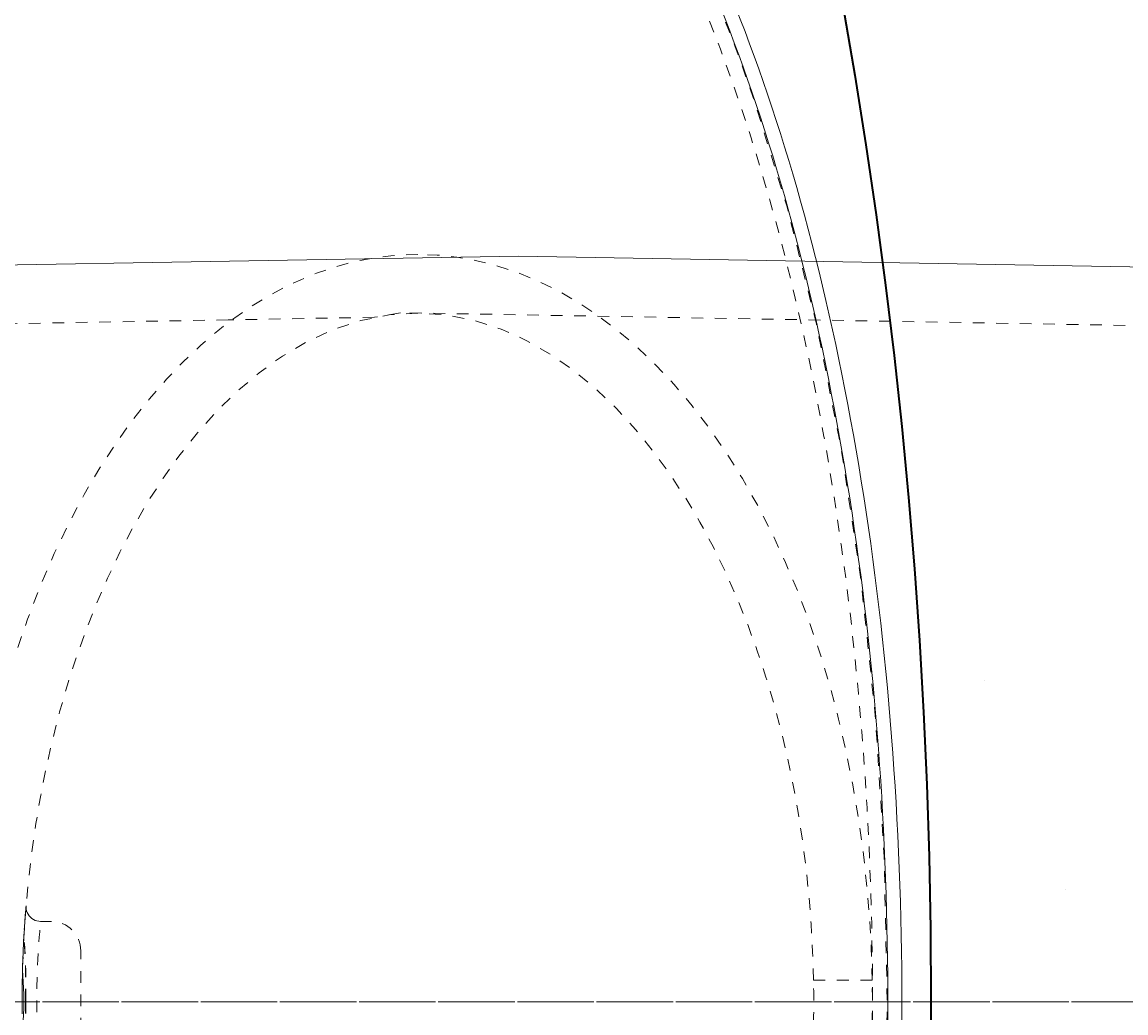
# Model space of a CAD drawing. Units: inches. Extents: x -2183 to 595, y 187 to 579.
# Drawn here: x 272 to 282, y 523 to 531 of the extents above; entities that cross this region are included whole.
import ezdxf

# ---------------------------------------------------------------- set-up
doc = ezdxf.new("R2010")
doc.units = ezdxf.units.IN
doc.header["$LTSCALE"] = 0.5
doc.header["$MEASUREMENT"] = 0
doc.linetypes.add('CENTER2', pattern=[1.125, 0.75, -0.125, 0.125, -0.125])
doc.linetypes.add('HIDDEN2', pattern=[0.1875, 0.125, -0.0625])
for name, color, linetype, lineweight in [('CES-Centerline', 3, 'CENTER2', 15), ('CES-Dimension', 34, 'Continuous', 18), ('CES-Hatch', 8, 'Continuous', 9), ('CES-Internal', 12, 'Continuous', 18), ('CES-Internal-Hidden', 12, 'HIDDEN2', 9), ('CES-Structure', 140, 'Continuous', 35)]:
    doc.layers.add(name, color=color, linetype=linetype, lineweight=lineweight)
doc.styles.add('CES-Text', font='arial.ttf')
doc.dimstyles.new('CES-Dim Style-Metric', dxfattribs={"dimtxt": 0.070312, "dimasz": 0.085938, "dimexe": 0.03125, "dimexo": 0.03125, "dimgap": 0.03125, "dimtad": 0, "dimtih": 1, "dimtoh": 1, "dimzin": 3, "dimdsep": 46, "dimlunit": 4, "dimtxsty": 'CES-Text', "dimcen": -0.0625, "dimclrd": 256, "dimclre": 256, "dimclrt": 52, "dimazin": 1, "dimtfac": 0.85, "dimtmove": 0, "dimatfit": 3, "dimfxl": 1, "dimtfill": 1, "dimfrac": 1, "dimtolj": 1, "dimtzin": 0, "dimlwd": -1, "dimlwe": -1, "dimarcsym": 0})

# ---------------------------------------------------------------- blocks, each defined once
blk = doc.blocks.new('MHSF-Outlet Sump Riser-top')
at = {"layer": 'CES-Internal'}
blk.add_lwpolyline([(0, 0), (-6.2337, 0), (-6.36, 7.2343), (-6.2948, 10.9716), (-6.0719, 23.7375, -0.31917), (-6.0616, 23.7515, 0.710742), (-6.0606, 23.8094, -0.31917), (-6.0704, 23.8237), (-6.0497, 25.0131, -0.409111), (-5.2998, 25.75), (0, 25.75), (5.2998, 25.75, -0.409111), (6.0497, 25.0131), (6.0704, 23.8237, -0.31917), (6.0606, 23.8094, 0.710742), (6.0616, 23.7515, -0.31917), (6.0719, 23.7375), (6.2948, 10.9716), (6.36, 7.2343), (6.2337, 0)], format="xyb", close=True, dxfattribs=at)
at = {"layer": 'CES-Internal-Hidden', "ltscale": 0.079276}
blk.add_line((-0.1865, 10.2483), (-0.1865, 9.7483), dxfattribs=at)
at = {"layer": 'CES-Internal-Hidden', "ltscale": 0.21756}
blk.add_line((0.4365, 3.5), (-0.4365, 3.5), dxfattribs=at)
at = {"layer": 'CES-Internal-Hidden', "ltscale": 0.014416}
blk.add_line((-0.6865, 3.25), (-0.6865, 3.1585), dxfattribs=at)
at = {"layer": 'CES-Internal-Hidden', "ltscale": 0.959381}
blk.add_lwpolyline([(-5.5497, 25.0044), (-5.8775, 6.2269), (-5.8385, 6.0042), (-5.8167, 4.7578), (-5.7336, 0)], dxfattribs=at)
at = {"layer": 'CES-Internal-Hidden', "ltscale": 1.072847, "flags": 128}
blk.add_lwpolyline([(-0.1865, 10.2483), (-0.4576, 10.24), (-0.7323, 10.2243), (-1.0099, 10.2011), (-1.2896, 10.1699), (-1.5706, 10.1306), (-1.852, 10.0829), (-2.1327, 10.0267), (-2.4119, 9.962), (-2.6884, 9.8886), (-2.9613, 9.8066), (-3.2294, 9.716), (-3.4918, 9.617), (-3.7473, 9.5099), (-3.9949, 9.3948), (-4.2337, 9.2721), (-4.4627, 9.1422), (-4.6811, 9.0055), (-4.888, 8.8626), (-5.0828, 8.7139), (-5.2648, 8.5601), (-5.4335, 8.4017), (-5.5886, 8.2394), (-5.7297, 8.0738), (-5.8566, 7.9056), (-5.9692, 7.7355), (-6.0675, 7.564), (-6.1516, 7.3917), (-6.2218, 7.2194), (-6.2783, 7.0475), (-6.3213, 6.8767), (-6.3515, 6.7073), (-6.3692, 6.54), (-6.375, 6.375)], dxfattribs=at)
at = {"layer": 'CES-Internal-Hidden', "ltscale": 0.092834, "flags": 128}
for points in [[(0.1865, 10.2483), (0.1849, 10.2484), (0.1802, 10.2485), (0.1723, 10.2486), (0.1615, 10.2488), (0.148, 10.249), (0.1319, 10.2492), (0.1136, 10.2494), (0.0933, 10.2496), (0.0714, 10.2498), (0.0484, 10.2499), (0.0244, 10.25), (0.0001, 10.25), (-0.0243, 10.25), (-0.0482, 10.2499), (-0.0712, 10.2498), (-0.0932, 10.2496), (-0.1134, 10.2494), (-0.1318, 10.2492), (-0.1479, 10.249), (-0.1614, 10.2488), (-0.1723, 10.2486), (-0.1801, 10.2485), (-0.1849, 10.2484), (-0.1865, 10.2483)], [(0.1865, 9.7483), (0.1849, 9.7483), (0.1802, 9.7484), (0.1723, 9.7485), (0.1615, 9.7487), (0.148, 9.7489), (0.1319, 9.7491), (0.1136, 9.7494), (0.0933, 9.7496), (0.0714, 9.7497), (0.0484, 9.7499), (0.0244, 9.75), (0.0001, 9.75), (-0.0243, 9.75), (-0.0482, 9.7499), (-0.0712, 9.7497), (-0.0932, 9.7496), (-0.1134, 9.7494), (-0.1318, 9.7491), (-0.1479, 9.7489), (-0.1614, 9.7487), (-0.1723, 9.7485), (-0.1801, 9.7484), (-0.1849, 9.7483), (-0.1865, 9.7483)]]:
    blk.add_lwpolyline(points, dxfattribs=at)
at = {"layer": 'CES-Internal-Hidden', "ltscale": 0.967248, "flags": 128}
blk.add_lwpolyline([(-0.1865, 9.7483), (-0.4262, 9.7409), (-0.6663, 9.7277), (-0.9058, 9.7087), (-1.1438, 9.6839), (-1.3804, 9.6533), (-1.6155, 9.6169), (-1.8492, 9.5745), (-2.0815, 9.5261), (-2.3122, 9.4715), (-2.5413, 9.4106), (-2.7689, 9.343), (-2.9947, 9.2686), (-3.2188, 9.1869), (-3.441, 9.0975), (-3.6611, 9), (-3.8785, 8.894), (-4.091, 8.7798), (-4.2981, 8.657), (-4.4996, 8.525), (-4.6948, 8.3829), (-4.8826, 8.2302), (-5.0599, 8.0679), (-5.2257, 7.8953), (-5.3787, 7.7114), (-5.5173, 7.5147), (-5.639, 7.3043), (-5.7385, 7.084), (-5.813, 6.854), (-5.8594, 6.6152), (-5.875, 6.375)], dxfattribs=at)
at = {"layer": 'CES-Internal-Hidden', "ltscale": 1.097922, "flags": 128}
blk.add_lwpolyline([(-6.375, 6.375), (-6.3722, 6.2611), (-6.3636, 6.1439), (-6.3487, 6.0235), (-6.3269, 5.8999), (-6.2977, 5.7732), (-6.2604, 5.6435), (-6.2145, 5.511), (-6.1594, 5.3758), (-6.0944, 5.2381), (-6.019, 5.0981), (-5.9323, 4.9562), (-5.8339, 4.8127), (-5.723, 4.6679), (-5.5992, 4.5223), (-5.4617, 4.3764), (-5.3101, 4.2308), (-5.1439, 4.086), (-4.9627, 3.9427), (-4.7662, 3.8016), (-4.5542, 3.6635), (-4.3266, 3.5291), (-4.0835, 3.3993), (-3.825, 3.275), (-3.5515, 3.157), (-3.2634, 3.0462), (-2.9615, 2.9435), (-2.6467, 2.8497), (-2.3198, 2.7657), (-1.9822, 2.6921), (-1.6352, 2.6296), (-1.2803, 2.579), (-0.9191, 2.5405), (-0.5533, 2.5146), (-0.1847, 2.5016), (0.1847, 2.5016), (0.5533, 2.5146), (0.9191, 2.5405), (1.2803, 2.579), (1.6352, 2.6296), (1.9822, 2.6921), (2.3198, 2.7657), (2.6467, 2.8497), (2.9615, 2.9435), (3.2634, 3.0462), (3.5515, 3.157), (3.825, 3.275), (4.0835, 3.3993), (4.3266, 3.5291), (4.5542, 3.6635), (4.7662, 3.8016), (4.9627, 3.9427), (5.1439, 4.086), (5.3101, 4.2308), (5.4617, 4.3764), (5.5992, 4.5223), (5.723, 4.6679), (5.8339, 4.8127), (5.9323, 4.9562), (6.019, 5.0981), (6.0944, 5.2381), (6.1594, 5.3758), (6.2145, 5.511), (6.2604, 5.6435), (6.2977, 5.7732), (6.3269, 5.8999), (6.3487, 6.0235), (6.3636, 6.1439), (6.3722, 6.2611), (6.375, 6.375)], dxfattribs=at)
at = {"layer": 'CES-Internal-Hidden', "ltscale": 0.950127, "flags": 128}
blk.add_lwpolyline([(-5.875, 6.375), (-5.8589, 6.1309), (-5.8111, 5.8891), (-5.7347, 5.6563), (-5.6321, 5.4324), (-5.508, 5.2208), (-5.3661, 5.0224), (-5.2084, 4.8356), (-5.0366, 4.6597), (-4.8546, 4.4959), (-4.6643, 4.3439), (-4.4666, 4.2025), (-4.262, 4.0707), (-4.051, 3.9479), (-3.8342, 3.8336), (-3.6136, 3.7281), (-3.3902, 3.6313), (-3.1643, 3.5425), (-2.9361, 3.4614), (-2.7055, 3.3875), (-2.4728, 3.3205), (-2.2379, 3.2602), (-2.001, 3.2064), (-1.7622, 3.159), (-1.5213, 3.1178), (-1.2797, 3.0829), (-1.0381, 3.0544), (-0.7966, 3.0319), (-0.5552, 3.0155), (-0.3138, 3.0049)], dxfattribs=at)
at = {"layer": 'CES-Internal-Hidden', "ltscale": 0.09393}
for points in [[(-0.6865, 3.1585), (-0.6875, 3.1424), (-0.6907, 3.1266), (-0.6958, 3.1112), (-0.7029, 3.0966), (-0.7118, 3.0831), (-0.7224, 3.0709), (-0.7346, 3.06), (-0.748, 3.0509), (-0.7624, 3.0436), (-0.7777, 3.0382), (-0.7936, 3.0348), (-0.8097, 3.0336), (-0.8188, 3.0337), (-0.8082, 3.0328), (-0.7999, 3.0322), (-0.7896, 3.0314), (-0.7635, 3.0293), (-0.7384, 3.0274), (-0.7212, 3.0262), (-0.7024, 3.0248), (-0.6825, 3.0234), (-0.6412, 3.0207), (-0.6208, 3.0194), (-0.5666, 3.016), (-0.5063, 3.0129), (-0.4816, 3.0116), (-0.4569, 3.0105), (-0.4321, 3.0094), (-0.4074, 3.0083), (-0.3827, 3.0073), (-0.3581, 3.0064), (-0.3334, 3.0056), (-0.3087, 3.0048), (-0.284, 3.004), (-0.2594, 3.0034), (-0.2347, 3.0028), (-0.21, 3.0022), (-0.1854, 3.0017), (-0.1607, 3.0013), (-0.1361, 3.0009), (-0.1115, 3.0006), (-0.0868, 3.0004), (-0.0622, 3.0002), (-0.0376, 3.0001), (-0.013, 3), (-0.0052, 3)], [(0.1011, 3.0006), (0.0764, 3.0004), (0.0518, 3.0002), (0.0272, 3.0001), (0.0026, 3), (-0.0052, 3)], [(-0.5805, 3.0169), (-0.5557, 3.0155), (-0.531, 3.0141), (-0.5063, 3.0129), (-0.4816, 3.0116), (-0.4569, 3.0105), (-0.4321, 3.0094), (-0.4074, 3.0083), (-0.3827, 3.0073), (-0.3581, 3.0064), (-0.3334, 3.0056), (-0.3087, 3.0048), (-0.284, 3.004), (-0.2594, 3.0034), (-0.2347, 3.0028), (-0.21, 3.0022), (-0.1854, 3.0017), (-0.1607, 3.0013), (-0.1361, 3.0009), (-0.1115, 3.0006), (-0.0868, 3.0004), (-0.0622, 3.0002), (-0.0376, 3.0001), (-0.013, 3), (-0.0052, 3)], [(0.1011, 3.0006), (0.0764, 3.0004), (0.0518, 3.0002), (0.0272, 3.0001), (0.0026, 3), (-0.0052, 3)]]:
    blk.add_lwpolyline(points, dxfattribs=at)
at = {"layer": 'CES-Internal-Hidden', "ltscale": 0.327632, "flags": 128}
blk.add_lwpolyline([(0.6865, 3.1585), (0.6811, 3.158), (0.6651, 3.1565), (0.6385, 3.154), (0.6021, 3.1508), (0.5562, 3.147), (0.5013, 3.1428), (0.4391, 3.1387), (0.3695, 3.1347), (0.2943, 3.1311), (0.2147, 3.1283), (0.1311, 3.1262), (0.046, 3.1251), (-0.04, 3.1251), (-0.1257, 3.1261), (-0.2088, 3.1281), (-0.289, 3.1309), (-0.3647, 3.1344), (-0.4342, 3.1384), (-0.4975, 3.1426), (-0.5526, 3.1467), (-0.5991, 3.1505), (-0.6364, 3.1538), (-0.6635, 3.1563), (-0.6804, 3.1579)], dxfattribs=at)
at = {"layer": 'CES-Internal-Hidden', "ltscale": 0.009797, "flags": 128}
blk.add_lwpolyline([(-0.6187, 3.0192), (-0.6389, 3.0205), (-0.6582, 3.0218)], dxfattribs=at)
at = {"layer": 'CES-Internal-Hidden', "ltscale": 0.095379, "flags": 128}
for points in [[(-0.0104, 3.0309), (-0.0353, 3.0309), (-0.0602, 3.031), (-0.0849, 3.0311), (-0.1096, 3.0312), (-0.1341, 3.0312), (-0.1586, 3.0313), (-0.183, 3.0313), (-0.2073, 3.0313), (-0.2315, 3.0312), (-0.2556, 3.031), (-0.2795, 3.0307), (-0.3032, 3.0302), (-0.3268, 3.0296), (-0.3502, 3.0288), (-0.3734, 3.0278), (-0.3965, 3.0266), (-0.4196, 3.0253), (-0.4426, 3.0238), (-0.4657, 3.0221), (-0.4889, 3.0204), (-0.5124, 3.0188), (-0.5362, 3.0175), (-0.5604, 3.0167), (-0.5855, 3.0172)], [(0, 3.0309), (0.0249, 3.0309), (0.0498, 3.031), (0.0745, 3.0311), (0.0992, 3.0312), (0.1237, 3.0312), (0.1482, 3.0313), (0.1726, 3.0313), (0.1968, 3.0313), (0.221, 3.0312), (0.2451, 3.031), (0.2691, 3.0307), (0.2928, 3.0302), (0.3164, 3.0296), (0.3397, 3.0288), (0.363, 3.0278), (0.3861, 3.0266), (0.4092, 3.0253), (0.4322, 3.0238), (0.4553, 3.0221), (0.4785, 3.0204), (0.502, 3.0188), (0.5257, 3.0175), (0.55, 3.0167), (0.5751, 3.0172)]]:
    blk.add_lwpolyline(points, dxfattribs=at)
at = {"layer": 'CES-Internal-Hidden', "ltscale": 0.094427, "flags": 128}
for points in [[(-0.0104, 3.0297), (-0.0351, 3.0297), (-0.0598, 3.0297), (-0.0843, 3.0298), (-0.1087, 3.0299), (-0.133, 3.03), (-0.1572, 3.0301), (-0.1813, 3.0301), (-0.2054, 3.0301), (-0.2293, 3.03), (-0.2532, 3.0298), (-0.2769, 3.0295), (-0.3004, 3.0291), (-0.3238, 3.0285), (-0.347, 3.0278), (-0.37, 3.0268), (-0.393, 3.0257), (-0.4159, 3.0244), (-0.4388, 3.023), (-0.4617, 3.0215), (-0.4847, 3.0199), (-0.508, 3.0184), (-0.5316, 3.0171), (-0.5557, 3.0164), (-0.5805, 3.0169)], [(0, 3.0297), (0.0247, 3.0297), (0.0493, 3.0297), (0.0739, 3.0298), (0.0983, 3.0299), (0.1226, 3.03), (0.1468, 3.0301), (0.1709, 3.0301), (0.195, 3.0301), (0.2189, 3.03), (0.2428, 3.0298), (0.2665, 3.0295), (0.29, 3.0291), (0.3134, 3.0285), (0.3366, 3.0278), (0.3596, 3.0268), (0.3826, 3.0257), (0.4055, 3.0244), (0.4283, 3.023), (0.4512, 3.0215), (0.4743, 3.0199), (0.4976, 3.0184), (0.5212, 3.0171), (0.5453, 3.0164), (0.5701, 3.0169)]]:
    blk.add_lwpolyline(points, dxfattribs=at)
at = {"layer": 'CES-Internal-Hidden', "ltscale": 0.099615}
for points in [[(-0.3138, 3.0049), (-0.2876, 3.0045), (-0.2614, 3.0048), (-0.2353, 3.0056), (-0.2091, 3.0068), (-0.1829, 3.0083), (-0.1568, 3.0099), (-0.1306, 3.0115), (-0.1045, 3.013), (-0.0783, 3.0143), (-0.0522, 3.0153), (-0.026, 3.016), (-0.0052, 3.0161)], [(0.3034, 3.0049), (0.2772, 3.0045), (0.251, 3.0048), (0.2248, 3.0056), (0.1987, 3.0068), (0.1725, 3.0083), (0.1464, 3.0099), (0.1202, 3.0115), (0.0941, 3.013), (0.0679, 3.0143), (0.0417, 3.0153), (0.0156, 3.016), (-0.0052, 3.0161)]]:
    blk.add_lwpolyline(points, dxfattribs=at)
at = {"layer": 'CES-Internal-Hidden', "ltscale": 0.062231}
blk.add_arc((-0.4365, 3.25), 0.25, 90, 180, dxfattribs=at)
at = {"layer": 'CES-Internal-Hidden', "ltscale": 0.001551}
blk.add_ellipse((0.0001, 3.0629), major_axis=(-0.7808, 0), ratio=0.040944, start_param=1.557378, end_param=1.564023, dxfattribs=at)
at = {"layer": 'CES-Internal-Hidden', "ltscale": 0.001554}
blk.add_ellipse((0.0001, 3.0621), major_axis=(-0.7833, 0), ratio=0.04147, start_param=1.557392, end_param=1.564044, dxfattribs=at)
at = {"layer": 'CES-Internal-Hidden', "ltscale": 0.001551, "extrusion": (0, 0, -1)}
blk.add_ellipse((-0.0105, 3.0629), major_axis=(0.7808, 0), ratio=0.040944, start_param=1.557378, end_param=1.564023, dxfattribs=at)
at = {"layer": 'CES-Internal-Hidden', "ltscale": 0.001554, "extrusion": (0, 0, -1)}
blk.add_ellipse((-0.0105, 3.0621), major_axis=(0.7833, 0), ratio=0.04147, start_param=1.557392, end_param=1.564044, dxfattribs=at)
blk = doc.blocks.new('MHSF-Floatables Baff-top')
at = {"layer": 'CES-Internal'}
for points, knots in [([(0.5836, -29.2195), (0.578, -28.8305), (0.4677, -28.443), (0.0466, -27.687), (-0.2698, -27.319), (-1.3504, -26.4006), (-2.2765, -25.8874), (-4.5106, -25.036), (-5.8187, -24.6987), (-8.6412, -24.2433), (-10.155, -24.1259), (-13.1835, -24.126), (-14.697, -24.2442), (-17.5193, -24.6998), (-18.8265, -25.0377), (-21.0601, -25.8892), (-21.9849, -26.4028), (-23.3305, -27.547), (-23.7513, -28.181), (-23.9006, -28.9638), (-23.9136, -29.0916), (-23.9153, -29.2195)], [0.005891, 0.005891, 0.005891, 0.005891, 0.225908, 0.225908, 0.451816, 0.451816, 0.824894, 0.824894, 1.197973, 1.197973, 1.571051, 1.571051, 1.944129, 1.944129, 2.317207, 2.317207, 2.690286, 2.690286, 3.063364, 3.063364, 3.135729, 3.135729, 3.135729, 3.135729]), ([(0.4636, -29.2195), (0.4571, -28.7948), (0.3191, -28.3705), (-0.3281, -27.3691), (-0.9756, -26.8076), (-2.7154, -25.8175), (-3.8073, -25.3892), (-6.2913, -24.7223), (-7.6828, -24.4839), (-10.5813, -24.2285), (-12.0874, -24.2116), (-15.0153, -24.4016), (-16.4361, -24.6084), (-19.0045, -25.2186), (-20.1512, -25.6218), (-22.0189, -26.5713), (-22.7393, -27.1173), (-23.5858, -28.1889), (-23.7875, -28.7039), (-23.7957, -29.2195)], [0.006235, 0.006235, 0.006235, 0.006235, 0.260466, 0.260466, 0.62707, 0.62707, 0.993675, 0.993675, 1.36028, 1.36028, 1.726884, 1.726884, 2.093489, 2.093489, 2.460094, 2.460094, 2.826699, 2.826699, 3.135354, 3.135354, 3.135354, 3.135354]), ([(-23.9153, -29.282), (-23.9105, -29.5975), (-23.8377, -29.9129), (-23.4944, -30.6705), (-23.1503, -31.1039), (-22.0103, -32.0835), (-21.086, -32.6005), (-18.8485, -33.4579), (-17.5375, -33.7983), (-14.705, -34.2569), (-13.1853, -34.376), (-9.9491, -34.3754), (-8.2338, -34.224), (-5.1014, -33.6422), (-3.6848, -33.2132), (-1.6148, -32.2498), (-0.8652, -31.7526), (0.1959, -30.6686), (0.5099, -30.0787), (0.5789, -29.4117), (0.5827, -29.3469), (0.5836, -29.282)], [3.147519, 3.147519, 3.147519, 3.147519, 3.32607, 3.32607, 3.588777, 3.588777, 3.963344, 3.963344, 4.33791, 4.33791, 4.712477, 4.712477, 5.135264, 5.135264, 5.55805, 5.55805, 5.899331, 5.899331, 6.240613, 6.240613, 6.277294, 6.277294, 6.277294, 6.277294]), ([(-23.7958, -29.282), (-23.7947, -29.358), (-23.7894, -29.4339), (-23.7031, -30.1215), (-23.3516, -30.7266), (-22.1466, -31.8444), (-21.2934, -32.3568), (-19.1982, -33.2216), (-17.9567, -33.5738), (-15.2494, -34.0714), (-13.7844, -34.2166), (-10.8247, -34.281), (-9.3308, -34.2001), (-6.5117, -33.8226), (-5.1873, -33.5262), (-2.8834, -32.7571), (-1.9045, -32.2846), (-0.4215, -31.2255), (0.0821, -30.6393), (0.4098, -29.7858), (0.4598, -29.534), (0.4636, -29.282)], [3.147825, 3.147825, 3.147825, 3.147825, 3.193303, 3.193303, 3.559908, 3.559908, 3.926513, 3.926513, 4.293117, 4.293117, 4.659722, 4.659722, 5.026327, 5.026327, 5.392932, 5.392932, 5.759536, 5.759536, 6.126141, 6.126141, 6.27695, 6.27695, 6.27695, 6.27695])]:
    blk.add_open_spline(points, degree=3, knots=knots, dxfattribs=at)
at = {"layer": 'CES-Internal-Hidden', "ltscale": 0.493468}
blk.add_ellipse((-11.6662, -29.2508), major_axis=(12.125, 0), ratio=0.412371, dxfattribs=at)
blk.add_open_spline([(0.3338, -29.2508), (0.3338, -28.7855), (0.1661, -28.3177), (-0.5122, -27.4045), (-1.0233, -26.9616), (-2.3483, -26.1533), (-3.1616, -25.7878), (-5.0163, -25.1703), (-6.0576, -24.9182), (-8.799, -24.464), (-10.5781, -24.3431), (-14.0945, -24.4237), (-15.8297, -24.6252), (-18.9273, -25.3116), (-20.2877, -25.7965), (-22.0899, -26.7943), (-22.6808, -27.2635), (-23.4675, -28.2388), (-23.6636, -28.7416), (-23.6686, -29.7406), (-23.4776, -30.2433), (-22.7009, -31.2196), (-22.1149, -31.6897), (-20.6037, -32.5337), (-19.6793, -32.9076), (-17.5885, -33.5175), (-16.4225, -33.7536), (-13.9679, -34.063), (-12.6798, -34.1364), (-9.7113, -34.109), (-8.0354, -33.9458), (-4.9912, -33.3531), (-3.6244, -32.9236), (-1.6659, -31.9858), (-0.9725, -31.5124), (-0.0075, -30.5122), (0.2631, -29.9887), (0.3298, -29.3959), (0.3338, -29.3233), (0.3338, -29.2508)], degree=3, knots=[0, 0, 0, 0, 0.297194, 0.297194, 0.594388, 0.594388, 0.891582, 0.891582, 1.188776, 1.188776, 1.626331, 1.626331, 2.063887, 2.063887, 2.501442, 2.501442, 2.820487, 2.820487, 3.139533, 3.139533, 3.458578, 3.458578, 3.777624, 3.777624, 4.096669, 4.096669, 4.415714, 4.415714, 4.73476, 4.73476, 5.153503, 5.153503, 5.572245, 5.572245, 5.904538, 5.904538, 6.236831, 6.236831, 6.283185, 6.283185, 6.283185, 6.283185], dxfattribs=at)
blk = doc.blocks.new('*D33')
at = {"layer": 'CES-Dimension', "transparency": 16777216}
for p, q in [((275.7886, 463.4163), (266.31, 476.2024)), ((279.6558, 463.4163), (275.7886, 463.4163))]:
    blk.add_line(p, q, dxfattribs=at)
blk.add_solid([(266.8278, 476.5862), (265.7923, 475.8186), (264.007, 479.309)], dxfattribs=at)
at = {"layer": 'Defpoints', "color": 0, "transparency": 16777216}
for p in [(199.6899, 566.0691), (264.007, 479.309)]:
    blk.add_point(p, dxfattribs=at)
at = {"layer": 'CES-Dimension', "color": 52, "transparency": 16777216, "insert": (301.963, 463.4163), "char_height": 3.164062, "attachment_point": 5, "style": 'CES-Text', "bg_fill": 3, "box_fill_scale": 1.25, "bg_fill_color": 256, "bg_fill_true_color": 13158600, "bg_fill_transparency": 0}
blk.add_mtext('\\A1;(∅9\'-0" [∅2743]) O.D.', dxfattribs=at)
blk = doc.blocks.new('*D34')
at = {"layer": 'CES-Dimension', "transparency": 16777216}
for p, q in [((286.5602, 478.9814), (272.3722, 490.3158)), ((290.4274, 478.9814), (286.5602, 478.9814))]:
    blk.add_line(p, q, dxfattribs=at)
blk.add_solid([(272.7745, 490.8194), (271.9699, 489.8122), (269.3508, 492.7295)], dxfattribs=at)
at = {"layer": 'Defpoints', "color": 0, "transparency": 16777216}
for p in [(194.3461, 552.6486), (269.3508, 492.7295)]:
    blk.add_point(p, dxfattribs=at)
at = {"layer": 'CES-Dimension', "color": 52, "transparency": 16777216, "insert": (291.8336, 478.9814), "char_height": 3.164062, "attachment_point": 4, "style": 'CES-Text', "bg_fill": 3, "box_fill_scale": 1.25, "bg_fill_color": 256, "bg_fill_true_color": 13158600, "bg_fill_transparency": 0}
blk.add_mtext('\\A1;∅8\'-0" [∅2438]I{\\A0;.D.\\PMANHOLE STRUCTURE}', dxfattribs=at)

msp = doc.modelspace()

# ---------------------------------------------------------------- hatches: boundary and pattern name
at = {"layer": 'CES-Hatch'}
h = msp.add_hatch(dxfattribs=at)
h.set_pattern_fill('AR-CONC', color=256, scale=1.125, style=0)
h.set_pattern_definition([(50, (-1099.691, -755), (8.069177, -0.705962), [0.84375, -9.28125]), (355, (-1099.691, -755), (-1.560953, 8.46216), [0.675, -7.425]), (100.4514, (-1099.019, -755.0585), (6.50823, 7.756195), [0.717077, -7.88785]), (46.1842, (-1099.691, -752.75), (12.00646, -1.86209), [1.265625, -13.921875]), (96.6356, (-1098.691, -752.905), (10.514955, 10.958826), [1.075616, -11.83177]), (351.1842, (-1099.691, -752.75), (10.51495, 10.958834), [1.0125, -11.1375]), (21, (-1098.566, -753.312), (6.715204, -4.529463), [0.84375, -9.28125]), (326, (-1098.566, -753.312), (2.737297, 8.157938), [0.675, -7.425]), (71.4514, (-1098.007, -753.69), (9.452505, 3.628468), [0.717077, -7.88785]), (37.5, (-1099.6913, -754.9997), (0.1367984, 3.745056), [0, -7.335, 0, -7.5375, 0, -7.453125]), (7.5, (-1099.6913, -754.9997), (2.959532, 4.437132), [0, -4.2975, 0, -7.16625, 0, -2.840625]), (327.5, (-1102.2, -754.9997), (6.0055024, -0.2537423), [0, -2.8125, 0, -8.775, 0, -11.64375]), (317.5, (-1103.325, -754.9997), (6.560844, 1.126181), [0, -3.65625, 0, -5.8275, 0, -8.26875])])
h.paths.add_polyline_path([(285.84843, 522.68906, 1), (177.84843, 522.68906, 1)])
h.paths.add_polyline_path([(183.84843, 522.68906, -1), (279.84843, 522.68906, -1)], flags=16)

# ---------------------------------------------------------------- linework, layer by layer
at = {"layer": 'CES-Centerline'}
msp.add_line((239.95, 522.68906), (303.69188, 522.68906), dxfattribs=at)
at = {"layer": 'CES-Structure'}
for radius in [54, 48]:
    msp.add_circle((231.84843, 522.68906), radius, dxfattribs=at)

# ---------------------------------------------------------------- block references
at = {"rotation": 270}
for name, p in [('MHSF-Floatables Baff-top', (303.72726, 511.02291)), ('MHSF-Outlet Sump Riser-top', (269.09984, 522.68906))]:
    msp.add_blockref(name, p, dxfattribs=at)

# ---------------------------------------------------------------- next in the draw order: dimensions: what is measured, and where the dimension line sits
at = {"layer": 'CES-Dimension'}
dim = msp.add_diameter_dim_2p(p1=(199.68986, 566.06908), p2=(264.00701, 479.30904), text='(<>) O.D.', dimstyle='CES-Dim Style-Metric', override={"dimcen": 0}, dxfattribs=at)
dim.commit()
dim.dimension.update_dxf_attribs({"geometry": '*D33', "text_midpoint": (301.96301, 463.41632), "dimtype": 163})

# ---------------------------------------------------------------- next in the draw order: dimensions: what is measured, and where the dimension line sits
dim = msp.add_diameter_dim_2p(p1=(194.34608, 552.6486), p2=(269.35078, 492.72953), text='<>I{\\A0;.D.\\PMANHOLE STRUCTURE}', dimstyle='CES-Dim Style-Metric', override={"dimcen": 0}, dxfattribs=at)
dim.commit()
dim.dimension.update_dxf_attribs({"geometry": '*D34', "text_midpoint": (316.72311, 478.98143), "dimtype": 163})

# ---------------------------------------------------------------- next in the draw order: linework, layer by layer
at = {"layer": 'CES-Centerline'}
msp.add_line((231.97343, 522.68906), (287.84843, 522.68906), dxfattribs=at)

doc.saveas('drawing.dxf')
